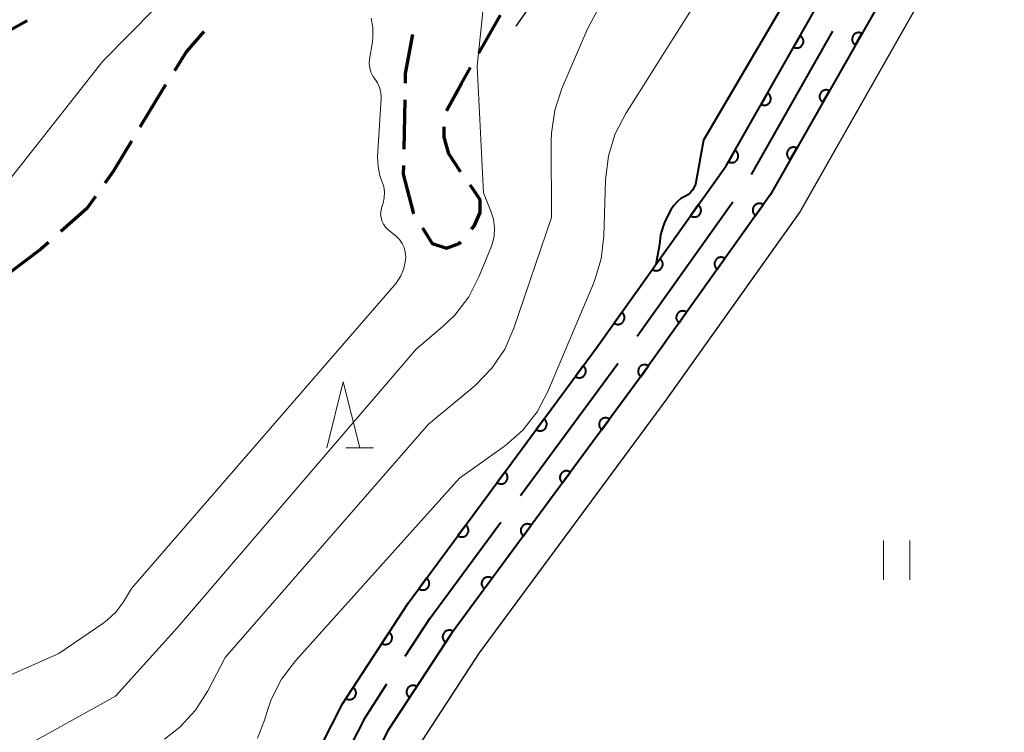
# Model space of a CAD drawing. Units: metres. Extents: x -78000 to -76000, y 37500 to 39000.
# Drawn here: x -77076 to -77001, y 38676 to 38730 of the extents above; entities that cross this region are included whole.
import ezdxf

# ---------------------------------------------------------------- set-up
doc = ezdxf.new("R2010")
doc.units = ezdxf.units.M
for name, color, linetype, lineweight in [('110600_大字・町・丁目界', 7, 'Continuous', 40), ('210100_道路縁(街区線)', 7, 'Continuous', 30), ('210300_徒歩道', 7, 'Continuous', 70), ('611100_コンクリート被覆(直落)', 7, 'Continuous', 30), ('631100_田', 7, 'Continuous', 13), ('633200_針葉樹林', 7, 'Continuous', 13), ('710100_等高線(計曲線)', 7, 'Continuous', 40), ('710200_等高線(主曲線)', 7, 'Continuous', 13)]:
    doc.layers.add(name, color=color, linetype=linetype, lineweight=lineweight)

msp = doc.modelspace()

# ---------------------------------------------------------------- linework, layer by layer
at = {"layer": '110600_大字・町・丁目界', "linetype": 'Continuous', "lineweight": 40}
for p, q in [((-77020.594, 38718.386), (-77014.417, 38729.253)), ((-77029.251, 38706.139), (-77022.002, 38716.323))]:
    msp.add_line(p, q, dxfattribs=at)
at = {"layer": '110600_大字・町・丁目界', "linetype": 'Continuous', "lineweight": 40, "flags": 128}
for points in [[(-77038.123, 38694.044), (-77030.73, 38704.06), (-77030.7, 38704.102)], [(-77046.87, 38681.864), (-77044.99, 38684.74), (-77039.607, 38692.033)], [(-77054.099, 38668.753), (-77053.8, 38669.53), (-77049.88, 38677.26), (-77048.238, 38679.772)]]:
    msp.add_lwpolyline(points, dxfattribs=at)
at = {"layer": '210100_道路縁(街区線)', "linetype": 'Continuous', "lineweight": 30, "flags": 128}
for points in [[(-77038.45, 38729.64), (-77025.1, 38748.7), (-77014.22, 38764), (-77007.81, 38776.52), (-77005.6, 38783.03), (-77005.37, 38787.27), (-77006.88, 38790.51), (-77015.12, 38795.45), (-77021.67, 38798.69)], [(-77051.97, 38668.71), (-77048.15, 38676.26), (-77043.35, 38683.6), (-77029.11, 38702.89), (-77019.15, 38716.89), (-77004.74, 38742.23), (-77001.17, 38746.84), (-76997.43, 38750.5), (-76990.76, 38755.35), (-76982.98, 38760.71)], [(-77054.15, 38655.21), (-77052.44, 38660.28), (-77049.6, 38667.66), (-77045.9, 38674.96), (-77041.23, 38682.12), (-77027.02, 38701.37), (-77016.96, 38715.49), (-77002.58, 38740.79), (-76999.24, 38745.11), (-76997.86, 38746.46), (-76995.76, 38748.51), (-76992.51, 38750.87), (-76990.7, 38752.2), (-76989.27, 38753.24), (-76982.32, 38758.03)]]:
    msp.add_lwpolyline(points, dxfattribs=at)
at = {"layer": '210300_徒歩道', "linetype": 'Continuous', "lineweight": 70}
for p, q in [((-77041.284, 38727.587), (-77039.64, 38730.48)), ((-77078.82, 38728.27), (-77075.537, 38730.083)), ((-77046.889, 38724.064), (-77046.963, 38720.315))]:
    msp.add_line(p, q, dxfattribs=at)
at = {"layer": '210300_徒歩道', "linetype": 'Continuous', "lineweight": 70, "flags": 128}
for points in [[(-77062.127, 38729.241), (-77063.45, 38727.72), (-77064.366, 38726.247)], [(-77046.299, 38729.013), (-77046.85, 38726.06), (-77046.865, 38725.314)], [(-77043.726, 38723.224), (-77042.59, 38725.29), (-77041.902, 38726.5)], [(-77065.026, 38725.186), (-77066.26, 38723.2), (-77066.985, 38721.988)], [(-77042.656, 38718.589), (-77042.7, 38718.65), (-77043.56, 38719.97), (-77043.91, 38721.23), (-77043.91, 38722.021)], [(-77067.627, 38720.916), (-77069, 38718.62), (-77069.627, 38717.747)], [(-77046.987, 38719.065), (-77047, 38718.42), (-77046.25, 38715.51), (-77046.198, 38715.425)], [(-77041.822, 38714.238), (-77041.62, 38714.47), (-77041.16, 38715.51), (-77041.16, 38716.48), (-77041.79, 38717.39), (-77041.924, 38717.575)], [(-77070.356, 38716.731), (-77071.01, 38715.82), (-77072.978, 38714.078)], [(-77045.548, 38714.357), (-77044.82, 38713.16), (-77043.73, 38712.82), (-77042.76, 38713.16), (-77042.642, 38713.295)], [(-77073.914, 38713.249), (-77074.5, 38712.73), (-77076.859, 38710.931)]]:
    msp.add_lwpolyline(points, dxfattribs=at)
at = {"layer": '611100_コンクリート被覆(直落)', "linetype": 'Continuous', "lineweight": 40, "flags": 128}
for points in [[(-76939.62, 38791.23), (-76946.1, 38785.37), (-76957.16, 38777.88), (-76970.32, 38768.44), (-76982.98, 38760.71), (-76990.76, 38755.35), (-76997.43, 38750.5), (-77001.17, 38746.84), (-77004.74, 38742.23), (-77019.15, 38716.89), (-77029.11, 38702.89), (-77043.35, 38683.6), (-77048.15, 38676.26), (-77051.97, 38668.71)], [(-77055.63, 38670.34), (-77051.61, 38678.27), (-77046.64, 38685.88), (-77032.35, 38705.24), (-77022.52, 38719.04), (-77008.08, 38744.45), (-77004.17, 38749.51)]]:
    msp.add_lwpolyline(points, dxfattribs=at)
for points in [[(-77016.902, 38728.925), (-77017.396, 38728.056), (-77017.357, 38728.036), (-77017.317, 38728.02), (-77017.276, 38728.007), (-77017.233, 38727.998), (-77017.19, 38727.993), (-77017.146, 38727.991), (-77017.102, 38727.992), (-77017.06, 38727.999), (-77017.016, 38728.008), (-77016.975, 38728.022), (-77016.935, 38728.039), (-77016.896, 38728.059), (-77016.86, 38728.083), (-77016.825, 38728.11), (-77016.793, 38728.14), (-77016.765, 38728.172), (-77016.738, 38728.206), (-77016.715, 38728.244), (-77016.695, 38728.283), (-77016.679, 38728.323), (-77016.666, 38728.364), (-77016.656, 38728.407), (-77016.651, 38728.45), (-77016.649, 38728.494), (-77016.651, 38728.538), (-77016.658, 38728.581), (-77016.667, 38728.624), (-77016.681, 38728.665), (-77016.697, 38728.705), (-77016.718, 38728.744), (-77016.742, 38728.78), (-77016.768, 38728.815), (-77016.799, 38728.847), (-77016.831, 38728.875), (-77016.865, 38728.902)], [(-77012.708, 38728.218), (-77012.214, 38729.088), (-77012.253, 38729.108), (-77012.293, 38729.124), (-77012.334, 38729.137), (-77012.377, 38729.146), (-77012.42, 38729.151), (-77012.464, 38729.153), (-77012.508, 38729.151), (-77012.55, 38729.145), (-77012.593, 38729.136), (-77012.635, 38729.121), (-77012.675, 38729.105), (-77012.714, 38729.084), (-77012.75, 38729.06), (-77012.785, 38729.034), (-77012.817, 38729.004), (-77012.845, 38728.972), (-77012.872, 38728.938), (-77012.895, 38728.9), (-77012.915, 38728.861), (-77012.931, 38728.821), (-77012.944, 38728.78), (-77012.954, 38728.737), (-77012.959, 38728.694), (-77012.961, 38728.65), (-77012.959, 38728.606), (-77012.952, 38728.563), (-77012.943, 38728.52), (-77012.929, 38728.479), (-77012.913, 38728.439), (-77012.892, 38728.4), (-77012.868, 38728.364), (-77012.842, 38728.329), (-77012.812, 38728.297), (-77012.78, 38728.268), (-77012.745, 38728.242)], [(-77019.373, 38724.578), (-77019.867, 38723.709), (-77019.828, 38723.689), (-77019.787, 38723.673), (-77019.746, 38723.66), (-77019.703, 38723.65), (-77019.66, 38723.645), (-77019.616, 38723.644), (-77019.573, 38723.645), (-77019.53, 38723.652), (-77019.487, 38723.661), (-77019.445, 38723.675), (-77019.405, 38723.691), (-77019.367, 38723.712), (-77019.33, 38723.736), (-77019.296, 38723.763), (-77019.264, 38723.793), (-77019.235, 38723.825), (-77019.209, 38723.859), (-77019.185, 38723.897), (-77019.165, 38723.936), (-77019.149, 38723.976), (-77019.136, 38724.017), (-77019.127, 38724.06), (-77019.122, 38724.103), (-77019.12, 38724.147), (-77019.121, 38724.191), (-77019.128, 38724.233), (-77019.137, 38724.276), (-77019.151, 38724.318), (-77019.168, 38724.358), (-77019.188, 38724.397), (-77019.212, 38724.433), (-77019.239, 38724.468), (-77019.269, 38724.5), (-77019.301, 38724.528), (-77019.335, 38724.555)], [(-77015.18, 38723.872), (-77014.685, 38724.741), (-77014.724, 38724.761), (-77014.765, 38724.777), (-77014.806, 38724.79), (-77014.849, 38724.8), (-77014.892, 38724.805), (-77014.936, 38724.807), (-77014.979, 38724.805), (-77015.022, 38724.798), (-77015.065, 38724.789), (-77015.107, 38724.775), (-77015.147, 38724.759), (-77015.185, 38724.738), (-77015.222, 38724.714), (-77015.256, 38724.688), (-77015.288, 38724.658), (-77015.317, 38724.626), (-77015.343, 38724.591), (-77015.367, 38724.554), (-77015.387, 38724.515), (-77015.403, 38724.474), (-77015.416, 38724.433), (-77015.425, 38724.39), (-77015.43, 38724.347), (-77015.432, 38724.303), (-77015.431, 38724.26), (-77015.424, 38724.217), (-77015.415, 38724.174), (-77015.401, 38724.132), (-77015.385, 38724.092), (-77015.364, 38724.054), (-77015.34, 38724.017), (-77015.313, 38723.983), (-77015.283, 38723.951), (-77015.251, 38723.922), (-77015.217, 38723.896)], [(-77021.843, 38720.231), (-77022.337, 38719.362), (-77022.298, 38719.342), (-77022.258, 38719.326), (-77022.217, 38719.313), (-77022.174, 38719.303), (-77022.13, 38719.298), (-77022.087, 38719.297), (-77022.043, 38719.298), (-77022, 38719.305), (-77021.957, 38719.314), (-77021.916, 38719.328), (-77021.875, 38719.344), (-77021.837, 38719.365), (-77021.801, 38719.389), (-77021.766, 38719.416), (-77021.734, 38719.446), (-77021.705, 38719.478), (-77021.679, 38719.512), (-77021.655, 38719.549), (-77021.635, 38719.589), (-77021.619, 38719.629), (-77021.606, 38719.67), (-77021.597, 38719.713), (-77021.592, 38719.756), (-77021.59, 38719.8), (-77021.592, 38719.843), (-77021.599, 38719.886), (-77021.607, 38719.929), (-77021.622, 38719.971), (-77021.638, 38720.011), (-77021.659, 38720.049), (-77021.683, 38720.086), (-77021.709, 38720.121), (-77021.739, 38720.153), (-77021.771, 38720.181), (-77021.806, 38720.208)], [(-77017.651, 38719.526), (-77017.157, 38720.395), (-77017.196, 38720.415), (-77017.236, 38720.431), (-77017.277, 38720.444), (-77017.32, 38720.453), (-77017.363, 38720.458), (-77017.407, 38720.46), (-77017.451, 38720.459), (-77017.494, 38720.452), (-77017.537, 38720.443), (-77017.578, 38720.429), (-77017.619, 38720.413), (-77017.657, 38720.392), (-77017.693, 38720.368), (-77017.728, 38720.341), (-77017.76, 38720.311), (-77017.789, 38720.279), (-77017.815, 38720.245), (-77017.839, 38720.208), (-77017.859, 38720.168), (-77017.875, 38720.128), (-77017.888, 38720.087), (-77017.897, 38720.044), (-77017.902, 38720.001), (-77017.904, 38719.957), (-77017.902, 38719.914), (-77017.896, 38719.871), (-77017.887, 38719.828), (-77017.872, 38719.786), (-77017.856, 38719.746), (-77017.835, 38719.708), (-77017.811, 38719.671), (-77017.785, 38719.636), (-77017.755, 38719.604), (-77017.723, 38719.576), (-77017.688, 38719.549)], [(-77020.291, 38715.286), (-77019.711, 38716.101), (-77019.748, 38716.125), (-77019.787, 38716.145), (-77019.826, 38716.162), (-77019.868, 38716.176), (-77019.91, 38716.185), (-77019.954, 38716.192), (-77019.997, 38716.194), (-77020.04, 38716.192), (-77020.084, 38716.188), (-77020.127, 38716.177), (-77020.169, 38716.165), (-77020.209, 38716.149), (-77020.248, 38716.128), (-77020.285, 38716.106), (-77020.32, 38716.079), (-77020.351, 38716.05), (-77020.381, 38716.018), (-77020.408, 38715.984), (-77020.432, 38715.947), (-77020.452, 38715.908), (-77020.469, 38715.869), (-77020.483, 38715.827), (-77020.492, 38715.785), (-77020.499, 38715.741), (-77020.501, 38715.698), (-77020.499, 38715.654), (-77020.495, 38715.611), (-77020.485, 38715.568), (-77020.472, 38715.526), (-77020.456, 38715.486), (-77020.435, 38715.447), (-77020.413, 38715.41), (-77020.386, 38715.375), (-77020.357, 38715.343), (-77020.325, 38715.314)], [(-77024.626, 38716.083), (-77025.206, 38715.269), (-77025.169, 38715.245), (-77025.131, 38715.225), (-77025.091, 38715.208), (-77025.049, 38715.194), (-77025.007, 38715.185), (-77024.964, 38715.179), (-77024.92, 38715.176), (-77024.877, 38715.178), (-77024.833, 38715.183), (-77024.79, 38715.193), (-77024.749, 38715.205), (-77024.708, 38715.221), (-77024.67, 38715.242), (-77024.632, 38715.264), (-77024.598, 38715.291), (-77024.566, 38715.32), (-77024.536, 38715.351), (-77024.509, 38715.386), (-77024.485, 38715.423), (-77024.465, 38715.462), (-77024.448, 38715.501), (-77024.434, 38715.543), (-77024.425, 38715.585), (-77024.418, 38715.629), (-77024.416, 38715.672), (-77024.418, 38715.715), (-77024.422, 38715.759), (-77024.432, 38715.802), (-77024.444, 38715.844), (-77024.461, 38715.884), (-77024.481, 38715.923), (-77024.504, 38715.96), (-77024.531, 38715.995), (-77024.56, 38716.026), (-77024.591, 38716.056)], [(-77027.527, 38712.011), (-77028.107, 38711.197), (-77028.07, 38711.173), (-77028.032, 38711.153), (-77027.992, 38711.136), (-77027.95, 38711.122), (-77027.908, 38711.112), (-77027.865, 38711.106), (-77027.821, 38711.103), (-77027.778, 38711.106), (-77027.734, 38711.11), (-77027.691, 38711.12), (-77027.65, 38711.132), (-77027.609, 38711.149), (-77027.57, 38711.169), (-77027.533, 38711.192), (-77027.498, 38711.218), (-77027.467, 38711.247), (-77027.437, 38711.279), (-77027.41, 38711.314), (-77027.386, 38711.351), (-77027.366, 38711.389), (-77027.349, 38711.429), (-77027.335, 38711.47), (-77027.326, 38711.513), (-77027.319, 38711.556), (-77027.317, 38711.6), (-77027.319, 38711.643), (-77027.323, 38711.687), (-77027.333, 38711.729), (-77027.345, 38711.771), (-77027.362, 38711.811), (-77027.382, 38711.85), (-77027.405, 38711.887), (-77027.432, 38711.922), (-77027.461, 38711.954), (-77027.492, 38711.984)], [(-77023.189, 38711.212), (-77022.61, 38712.027), (-77022.647, 38712.051), (-77022.685, 38712.071), (-77022.725, 38712.088), (-77022.766, 38712.102), (-77022.809, 38712.111), (-77022.852, 38712.117), (-77022.896, 38712.12), (-77022.939, 38712.118), (-77022.983, 38712.113), (-77023.025, 38712.103), (-77023.067, 38712.091), (-77023.107, 38712.074), (-77023.146, 38712.054), (-77023.183, 38712.032), (-77023.218, 38712.005), (-77023.25, 38711.976), (-77023.28, 38711.944), (-77023.307, 38711.91), (-77023.331, 38711.873), (-77023.351, 38711.834), (-77023.368, 38711.795), (-77023.382, 38711.753), (-77023.391, 38711.71), (-77023.397, 38711.667), (-77023.4, 38711.624), (-77023.398, 38711.58), (-77023.393, 38711.536), (-77023.383, 38711.494), (-77023.371, 38711.452), (-77023.354, 38711.412), (-77023.334, 38711.373), (-77023.311, 38711.336), (-77023.285, 38711.301), (-77023.256, 38711.269), (-77023.224, 38711.239)], [(-77026.088, 38707.138), (-77025.508, 38707.953), (-77025.545, 38707.977), (-77025.584, 38707.997), (-77025.623, 38708.014), (-77025.665, 38708.028), (-77025.707, 38708.037), (-77025.751, 38708.043), (-77025.794, 38708.046), (-77025.837, 38708.044), (-77025.881, 38708.039), (-77025.924, 38708.029), (-77025.966, 38708.017), (-77026.006, 38708), (-77026.045, 38707.98), (-77026.082, 38707.957), (-77026.117, 38707.931), (-77026.148, 38707.902), (-77026.178, 38707.87), (-77026.205, 38707.835), (-77026.229, 38707.798), (-77026.249, 38707.76), (-77026.266, 38707.72), (-77026.28, 38707.679), (-77026.289, 38707.636), (-77026.296, 38707.593), (-77026.298, 38707.549), (-77026.296, 38707.506), (-77026.292, 38707.462), (-77026.281, 38707.42), (-77026.269, 38707.378), (-77026.253, 38707.338), (-77026.232, 38707.299), (-77026.21, 38707.262), (-77026.183, 38707.227), (-77026.154, 38707.195), (-77026.122, 38707.165)], [(-77030.428, 38707.939), (-77031.008, 38707.124), (-77030.971, 38707.1), (-77030.932, 38707.08), (-77030.893, 38707.063), (-77030.851, 38707.049), (-77030.809, 38707.04), (-77030.765, 38707.034), (-77030.722, 38707.031), (-77030.679, 38707.033), (-77030.635, 38707.038), (-77030.592, 38707.048), (-77030.55, 38707.06), (-77030.51, 38707.076), (-77030.471, 38707.097), (-77030.434, 38707.119), (-77030.399, 38707.146), (-77030.368, 38707.175), (-77030.338, 38707.207), (-77030.311, 38707.241), (-77030.287, 38707.278), (-77030.267, 38707.317), (-77030.25, 38707.356), (-77030.236, 38707.398), (-77030.226, 38707.44), (-77030.22, 38707.484), (-77030.217, 38707.527), (-77030.22, 38707.571), (-77030.224, 38707.614), (-77030.234, 38707.657), (-77030.246, 38707.699), (-77030.263, 38707.739), (-77030.283, 38707.778), (-77030.306, 38707.815), (-77030.333, 38707.85), (-77030.362, 38707.882), (-77030.393, 38707.911)], [(-77033.352, 38703.883), (-77033.946, 38703.078), (-77033.909, 38703.054), (-77033.871, 38703.033), (-77033.832, 38703.015), (-77033.79, 38703.001), (-77033.748, 38702.991), (-77033.705, 38702.984), (-77033.661, 38702.98), (-77033.618, 38702.982), (-77033.574, 38702.986), (-77033.531, 38702.995), (-77033.489, 38703.006), (-77033.449, 38703.022), (-77033.409, 38703.042), (-77033.372, 38703.064), (-77033.337, 38703.09), (-77033.304, 38703.118), (-77033.274, 38703.149), (-77033.246, 38703.184), (-77033.222, 38703.22), (-77033.201, 38703.258), (-77033.183, 38703.298), (-77033.169, 38703.339), (-77033.159, 38703.381), (-77033.152, 38703.425), (-77033.148, 38703.468), (-77033.15, 38703.511), (-77033.154, 38703.555), (-77033.163, 38703.598), (-77033.174, 38703.64), (-77033.19, 38703.68), (-77033.21, 38703.72), (-77033.232, 38703.757), (-77033.258, 38703.793), (-77033.286, 38703.825), (-77033.318, 38703.855)], [(-77028.986, 38703.064), (-77028.407, 38703.879), (-77028.444, 38703.903), (-77028.482, 38703.923), (-77028.521, 38703.94), (-77028.563, 38703.954), (-77028.606, 38703.963), (-77028.649, 38703.969), (-77028.693, 38703.972), (-77028.736, 38703.97), (-77028.78, 38703.965), (-77028.822, 38703.955), (-77028.864, 38703.943), (-77028.904, 38703.926), (-77028.943, 38703.906), (-77028.98, 38703.883), (-77029.015, 38703.857), (-77029.047, 38703.828), (-77029.077, 38703.796), (-77029.104, 38703.761), (-77029.128, 38703.724), (-77029.148, 38703.686), (-77029.165, 38703.646), (-77029.178, 38703.605), (-77029.188, 38703.562), (-77029.194, 38703.519), (-77029.197, 38703.475), (-77029.195, 38703.432), (-77029.19, 38703.388), (-77029.18, 38703.345), (-77029.168, 38703.304), (-77029.151, 38703.264), (-77029.131, 38703.225), (-77029.108, 38703.188), (-77029.081, 38703.153), (-77029.052, 38703.121), (-77029.021, 38703.091)], [(-77036.321, 38699.86), (-77036.915, 38699.055), (-77036.878, 38699.031), (-77036.84, 38699.01), (-77036.801, 38698.993), (-77036.76, 38698.978), (-77036.717, 38698.968), (-77036.674, 38698.961), (-77036.631, 38698.957), (-77036.587, 38698.959), (-77036.543, 38698.963), (-77036.5, 38698.972), (-77036.459, 38698.983), (-77036.418, 38698.999), (-77036.379, 38699.019), (-77036.341, 38699.041), (-77036.306, 38699.067), (-77036.274, 38699.096), (-77036.243, 38699.127), (-77036.216, 38699.161), (-77036.191, 38699.197), (-77036.17, 38699.236), (-77036.153, 38699.275), (-77036.138, 38699.316), (-77036.128, 38699.359), (-77036.121, 38699.402), (-77036.118, 38699.445), (-77036.119, 38699.489), (-77036.123, 38699.532), (-77036.132, 38699.575), (-77036.144, 38699.617), (-77036.16, 38699.658), (-77036.179, 38699.697), (-77036.201, 38699.734), (-77036.227, 38699.77), (-77036.256, 38699.802), (-77036.287, 38699.832)], [(-77031.953, 38699.039), (-77031.359, 38699.844), (-77031.395, 38699.868), (-77031.434, 38699.889), (-77031.473, 38699.907), (-77031.514, 38699.921), (-77031.556, 38699.931), (-77031.6, 38699.938), (-77031.643, 38699.942), (-77031.687, 38699.94), (-77031.73, 38699.936), (-77031.773, 38699.927), (-77031.815, 38699.916), (-77031.856, 38699.9), (-77031.895, 38699.88), (-77031.932, 38699.858), (-77031.968, 38699.832), (-77032, 38699.804), (-77032.03, 38699.773), (-77032.058, 38699.738), (-77032.083, 38699.702), (-77032.103, 38699.664), (-77032.121, 38699.624), (-77032.135, 38699.583), (-77032.146, 38699.541), (-77032.153, 38699.497), (-77032.156, 38699.454), (-77032.155, 38699.411), (-77032.151, 38699.367), (-77032.142, 38699.324), (-77032.13, 38699.282), (-77032.114, 38699.242), (-77032.095, 38699.202), (-77032.072, 38699.165), (-77032.046, 38699.129), (-77032.018, 38699.097), (-77031.987, 38699.067)], [(-77039.29, 38695.837), (-77039.884, 38695.033), (-77039.848, 38695.008), (-77039.809, 38694.987), (-77039.77, 38694.97), (-77039.729, 38694.955), (-77039.687, 38694.945), (-77039.643, 38694.938), (-77039.6, 38694.935), (-77039.556, 38694.936), (-77039.513, 38694.94), (-77039.47, 38694.949), (-77039.428, 38694.961), (-77039.387, 38694.977), (-77039.348, 38694.996), (-77039.311, 38695.018), (-77039.275, 38695.044), (-77039.243, 38695.073), (-77039.213, 38695.104), (-77039.185, 38695.138), (-77039.161, 38695.175), (-77039.14, 38695.213), (-77039.122, 38695.252), (-77039.108, 38695.293), (-77039.098, 38695.336), (-77039.09, 38695.379), (-77039.087, 38695.422), (-77039.089, 38695.466), (-77039.092, 38695.51), (-77039.102, 38695.552), (-77039.113, 38695.594), (-77039.129, 38695.635), (-77039.149, 38695.674), (-77039.171, 38695.712), (-77039.197, 38695.747), (-77039.225, 38695.779), (-77039.256, 38695.809)], [(-77034.922, 38695.016), (-77034.328, 38695.821), (-77034.365, 38695.846), (-77034.403, 38695.866), (-77034.442, 38695.884), (-77034.484, 38695.898), (-77034.526, 38695.909), (-77034.569, 38695.916), (-77034.613, 38695.919), (-77034.656, 38695.918), (-77034.7, 38695.914), (-77034.743, 38695.904), (-77034.785, 38695.893), (-77034.825, 38695.877), (-77034.864, 38695.858), (-77034.902, 38695.835), (-77034.937, 38695.809), (-77034.969, 38695.781), (-77035, 38695.75), (-77035.028, 38695.716), (-77035.052, 38695.679), (-77035.073, 38695.641), (-77035.091, 38695.602), (-77035.105, 38695.56), (-77035.115, 38695.518), (-77035.122, 38695.475), (-77035.126, 38695.431), (-77035.124, 38695.388), (-77035.12, 38695.344), (-77035.111, 38695.301), (-77035.1, 38695.259), (-77035.084, 38695.219), (-77035.064, 38695.18), (-77035.042, 38695.142), (-77035.016, 38695.107), (-77034.988, 38695.075), (-77034.956, 38695.044)], [(-77042.26, 38691.814), (-77042.854, 38691.01), (-77042.817, 38690.985), (-77042.779, 38690.965), (-77042.74, 38690.947), (-77042.698, 38690.932), (-77042.656, 38690.922), (-77042.613, 38690.915), (-77042.569, 38690.912), (-77042.526, 38690.913), (-77042.482, 38690.917), (-77042.439, 38690.926), (-77042.397, 38690.938), (-77042.357, 38690.954), (-77042.317, 38690.973), (-77042.28, 38690.995), (-77042.245, 38691.021), (-77042.212, 38691.05), (-77042.182, 38691.081), (-77042.154, 38691.115), (-77042.13, 38691.152), (-77042.109, 38691.19), (-77042.091, 38691.229), (-77042.077, 38691.271), (-77042.067, 38691.313), (-77042.06, 38691.356), (-77042.056, 38691.4), (-77042.058, 38691.443), (-77042.062, 38691.487), (-77042.071, 38691.53), (-77042.082, 38691.572), (-77042.098, 38691.612), (-77042.118, 38691.651), (-77042.14, 38691.689), (-77042.166, 38691.724), (-77042.194, 38691.756), (-77042.225, 38691.787)], [(-77037.892, 38690.994), (-77037.298, 38691.798), (-77037.335, 38691.823), (-77037.373, 38691.844), (-77037.412, 38691.861), (-77037.453, 38691.876), (-77037.496, 38691.886), (-77037.539, 38691.893), (-77037.582, 38691.896), (-77037.626, 38691.895), (-77037.669, 38691.891), (-77037.712, 38691.882), (-77037.754, 38691.87), (-77037.795, 38691.854), (-77037.834, 38691.835), (-77037.871, 38691.813), (-77037.907, 38691.787), (-77037.939, 38691.758), (-77037.969, 38691.727), (-77037.997, 38691.693), (-77038.022, 38691.656), (-77038.042, 38691.618), (-77038.06, 38691.579), (-77038.075, 38691.538), (-77038.085, 38691.495), (-77038.092, 38691.452), (-77038.095, 38691.409), (-77038.094, 38691.365), (-77038.09, 38691.322), (-77038.081, 38691.279), (-77038.069, 38691.237), (-77038.053, 38691.196), (-77038.034, 38691.157), (-77038.012, 38691.12), (-77037.986, 38691.084), (-77037.957, 38691.052), (-77037.926, 38691.022)], [(-77045.229, 38687.792), (-77045.823, 38686.987), (-77045.786, 38686.962), (-77045.748, 38686.942), (-77045.709, 38686.924), (-77045.668, 38686.91), (-77045.625, 38686.9), (-77045.582, 38686.892), (-77045.539, 38686.889), (-77045.495, 38686.891), (-77045.451, 38686.894), (-77045.408, 38686.904), (-77045.367, 38686.915), (-77045.326, 38686.931), (-77045.287, 38686.951), (-77045.249, 38686.973), (-77045.214, 38686.999), (-77045.182, 38687.027), (-77045.151, 38687.058), (-77045.124, 38687.092), (-77045.099, 38687.129), (-77045.078, 38687.167), (-77045.061, 38687.206), (-77045.046, 38687.248), (-77045.036, 38687.29), (-77045.029, 38687.333), (-77045.026, 38687.377), (-77045.027, 38687.42), (-77045.031, 38687.464), (-77045.04, 38687.507), (-77045.052, 38687.549), (-77045.068, 38687.589), (-77045.087, 38687.628), (-77045.109, 38687.666), (-77045.135, 38687.701), (-77045.164, 38687.733), (-77045.195, 38687.764)], [(-77040.861, 38686.971), (-77040.267, 38687.776), (-77040.304, 38687.8), (-77040.342, 38687.821), (-77040.381, 38687.839), (-77040.423, 38687.853), (-77040.465, 38687.863), (-77040.508, 38687.87), (-77040.552, 38687.874), (-77040.595, 38687.872), (-77040.639, 38687.868), (-77040.682, 38687.859), (-77040.724, 38687.848), (-77040.764, 38687.832), (-77040.804, 38687.812), (-77040.841, 38687.79), (-77040.876, 38687.764), (-77040.909, 38687.736), (-77040.939, 38687.705), (-77040.967, 38687.67), (-77040.991, 38687.634), (-77041.012, 38687.596), (-77041.03, 38687.557), (-77041.044, 38687.515), (-77041.054, 38687.473), (-77041.061, 38687.429), (-77041.065, 38687.386), (-77041.063, 38687.343), (-77041.059, 38687.299), (-77041.05, 38687.256), (-77041.039, 38687.214), (-77041.023, 38687.174), (-77041.003, 38687.134), (-77040.981, 38687.097), (-77040.955, 38687.061), (-77040.927, 38687.029), (-77040.896, 38686.999)], [(-77048.075, 38683.683), (-77048.622, 38682.846), (-77048.584, 38682.823), (-77048.544, 38682.805), (-77048.504, 38682.789), (-77048.462, 38682.777), (-77048.419, 38682.77), (-77048.376, 38682.765), (-77048.332, 38682.764), (-77048.289, 38682.768), (-77048.245, 38682.774), (-77048.203, 38682.786), (-77048.162, 38682.8), (-77048.122, 38682.818), (-77048.084, 38682.84), (-77048.048, 38682.864), (-77048.014, 38682.892), (-77047.984, 38682.922), (-77047.955, 38682.955), (-77047.93, 38682.991), (-77047.907, 38683.029), (-77047.889, 38683.068), (-77047.873, 38683.108), (-77047.861, 38683.15), (-77047.854, 38683.193), (-77047.849, 38683.237), (-77047.848, 38683.28), (-77047.852, 38683.324), (-77047.858, 38683.367), (-77047.87, 38683.409), (-77047.884, 38683.451), (-77047.902, 38683.49), (-77047.924, 38683.528), (-77047.948, 38683.564), (-77047.976, 38683.598), (-77048.006, 38683.629), (-77048.039, 38683.657)], [(-77043.793, 38682.922), (-77043.246, 38683.759), (-77043.284, 38683.782), (-77043.323, 38683.8), (-77043.363, 38683.816), (-77043.405, 38683.828), (-77043.448, 38683.835), (-77043.492, 38683.84), (-77043.535, 38683.841), (-77043.579, 38683.837), (-77043.622, 38683.831), (-77043.664, 38683.819), (-77043.706, 38683.805), (-77043.745, 38683.787), (-77043.783, 38683.765), (-77043.819, 38683.741), (-77043.853, 38683.713), (-77043.884, 38683.683), (-77043.912, 38683.65), (-77043.938, 38683.614), (-77043.96, 38683.576), (-77043.979, 38683.537), (-77043.994, 38683.497), (-77044.006, 38683.455), (-77044.014, 38683.412), (-77044.019, 38683.368), (-77044.02, 38683.325), (-77044.016, 38683.282), (-77044.01, 38683.238), (-77043.998, 38683.196), (-77043.984, 38683.155), (-77043.966, 38683.115), (-77043.944, 38683.077), (-77043.92, 38683.041), (-77043.892, 38683.007), (-77043.862, 38682.977), (-77043.829, 38682.948)], [(-77046.53, 38678.738), (-77045.982, 38679.575), (-77046.02, 38679.597), (-77046.06, 38679.615), (-77046.1, 38679.631), (-77046.142, 38679.643), (-77046.185, 38679.651), (-77046.228, 38679.655), (-77046.272, 38679.656), (-77046.315, 38679.652), (-77046.359, 38679.646), (-77046.401, 38679.634), (-77046.442, 38679.621), (-77046.482, 38679.602), (-77046.52, 38679.581), (-77046.556, 38679.556), (-77046.59, 38679.528), (-77046.62, 38679.498), (-77046.649, 38679.465), (-77046.675, 38679.43), (-77046.697, 38679.392), (-77046.715, 38679.353), (-77046.731, 38679.312), (-77046.743, 38679.27), (-77046.751, 38679.227), (-77046.755, 38679.184), (-77046.756, 38679.14), (-77046.752, 38679.097), (-77046.746, 38679.054), (-77046.734, 38679.011), (-77046.721, 38678.97), (-77046.702, 38678.931), (-77046.681, 38678.892), (-77046.656, 38678.856), (-77046.628, 38678.822), (-77046.598, 38678.792), (-77046.565, 38678.763)], [(-77050.809, 38679.497), (-77051.356, 38678.659), (-77051.318, 38678.637), (-77051.278, 38678.619), (-77051.238, 38678.603), (-77051.196, 38678.591), (-77051.153, 38678.583), (-77051.11, 38678.579), (-77051.066, 38678.578), (-77051.023, 38678.582), (-77050.979, 38678.588), (-77050.937, 38678.6), (-77050.896, 38678.614), (-77050.856, 38678.632), (-77050.818, 38678.654), (-77050.782, 38678.678), (-77050.748, 38678.706), (-77050.718, 38678.736), (-77050.689, 38678.769), (-77050.664, 38678.805), (-77050.641, 38678.843), (-77050.623, 38678.882), (-77050.607, 38678.922), (-77050.595, 38678.964), (-77050.588, 38679.007), (-77050.583, 38679.051), (-77050.582, 38679.094), (-77050.586, 38679.137), (-77050.592, 38679.181), (-77050.604, 38679.223), (-77050.618, 38679.264), (-77050.636, 38679.304), (-77050.658, 38679.342), (-77050.682, 38679.378), (-77050.71, 38679.412), (-77050.74, 38679.442), (-77050.773, 38679.471)]]:
    msp.add_lwpolyline(points, close=True, dxfattribs=at)
at = {"layer": '631100_田', "linetype": 'Continuous', "lineweight": 13}
for p, q in [((-77010.57, 38687.65), (-77010.57, 38690.65)), ((-77008.57, 38687.65), (-77008.57, 38690.65))]:
    msp.add_line(p, q, dxfattribs=at)
at = {"layer": '633200_針葉樹林', "linetype": 'Continuous', "lineweight": 13}
msp.add_line((-77051.352, 38697.67), (-77049.268, 38697.67), dxfattribs=at)
at = {"layer": '633200_針葉樹林', "linetype": 'Continuous', "lineweight": 13, "flags": 128}
msp.add_lwpolyline([(-77052.81, 38697.67), (-77051.56, 38702.67), (-77050.31, 38697.67)], dxfattribs=at)
at = {"layer": '710100_等高線(計曲線)', "linetype": 'Continuous', "lineweight": 40, "elevation": 10, "flags": 128}
msp.add_lwpolyline([(-77015, 38736.71), (-77024.23, 38721), (-77024.82, 38717.79), (-77024.85, 38717.67), (-77024.94, 38717.43), (-77025.07, 38717.21), (-77025.23, 38717.01), (-77025.43, 38716.85), (-77025.65, 38716.72), (-77025.94, 38716.57), (-77026.24, 38716.33), (-77026.49, 38716.05), (-77026.7, 38715.72), (-77027.13, 38714.87), (-77027.3, 38714.49), (-77027.5, 38713.81), (-77027.58, 38713.1), (-77027.84, 38711.57)], dxfattribs=at)
at = {"layer": '710200_等高線(主曲線)', "linetype": 'Continuous', "lineweight": 13, "flags": 128}
for points, elevation in [([(-77026.77, 38741), (-77033, 38729.48), (-77034.97, 38724.92), (-77035.52, 38723.27), (-77035.77, 38721.54), (-77035.79, 38720.91), (-77035.76, 38715.14), (-77038.61, 38706.75), (-77039.31, 38705.15), (-77040.28, 38703.7), (-77041.49, 38702.44), (-77041.72, 38702.24), (-77045.08, 38699.47), (-77060.52, 38681.76), (-77061.83, 38679.25), (-77062.77, 38677.78), (-77063.95, 38676.5), (-77065.11, 38675.59)], 14), ([(-77040.54, 38734.93), (-77041.39, 38726.61), (-77040.92, 38717), (-77040.35, 38715.61), (-77040.16, 38715), (-77040.08, 38714.36), (-77040.11, 38713.72), (-77040.26, 38713.1), (-77040.36, 38712.83), (-77041.24, 38710.68), (-77042.04, 38709.13), (-77043.1, 38707.74), (-77043.97, 38706.9), (-77046.02, 38705.14), (-77064.13, 38684.04), (-77068.84, 38678.85), (-77082.67, 38671.17)], 16), ([(-77079, 38715.33), (-77069.79, 38727), (-77063.88, 38733)], 18), ([(-77023.82, 38733), (-77027, 38727.95), (-77030.12, 38723.03), (-77030.92, 38721.48), (-77031.44, 38719.81), (-77031.67, 38717.96), (-77031.79, 38713.73), (-77031.99, 38712), (-77032.49, 38710.33), (-77032.58, 38710.12), (-77036.04, 38701.94), (-77036.86, 38700.4), (-77037.93, 38699.02), (-77039.23, 38697.86), (-77039.49, 38697.67), (-77042.74, 38695.37), (-77055.18, 38681.53), (-77056.23, 38680.13), (-77057.02, 38678.58), (-77057.33, 38677.68), (-77057.52, 38677.03), (-77058.07, 38675.65)], 12), ([(-77049.45, 38730.26), (-77049.31, 38729.55), (-77049.3, 38728.82), (-77049.34, 38728.45), (-77049.56, 38727.14), (-77049.58, 38726.81), (-77049.55, 38726.48), (-77049.46, 38726.16), (-77049.31, 38725.86), (-77049.17, 38725.66), (-77048.96, 38725.34), (-77048.8, 38724.99), (-77048.71, 38724.61), (-77048.69, 38724.23), (-77048.69, 38724.16), (-77048.95, 38719.73), (-77048.92, 38719.01), (-77048.78, 38718.31), (-77048.62, 38717.88), (-77048.49, 38717.48), (-77048.43, 38717.06), (-77048.44, 38716.63), (-77048.53, 38716.21), (-77048.57, 38716.1), (-77048.62, 38715.95), (-77048.69, 38715.68), (-77048.72, 38715.41), (-77048.69, 38715.13), (-77048.62, 38714.87), (-77048.5, 38714.62), (-77048.34, 38714.39), (-77048.14, 38714.19), (-77047.55, 38713.71)], 18), ([(-77047.55, 38713.71), (-77047.3, 38713.46), (-77047.09, 38713.17), (-77046.94, 38712.85), (-77046.85, 38712.51), (-77046.82, 38712.16), (-77046.83, 38711.9), (-77046.96, 38711.28), (-77047.2, 38710.7), (-77047.53, 38710.16), (-77047.69, 38709.97), (-77067.62, 38687), (-77068.23, 38686), (-77068.78, 38685.24), (-77069.46, 38684.59), (-77069.8, 38684.34), (-77073.14, 38682.07), (-77083.12, 38677.66)], 18)]:
    msp.add_lwpolyline(points, dxfattribs=dict(at, elevation=elevation))

doc.saveas('drawing.dxf')
